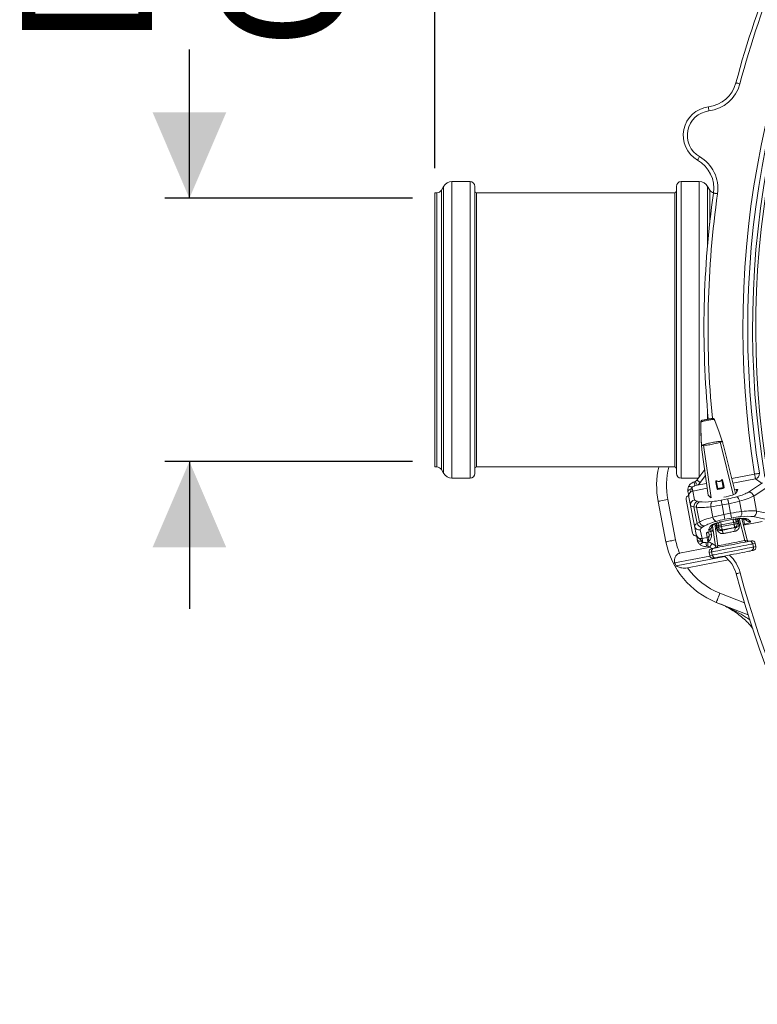
# Model space of a CAD drawing. Units: millimetres. Extents: x 1351 to 3539, y 404 to 2968.
# Drawn here: x 1351 to 1802, y 603 to 1204 of the extents above; entities that cross this region are included whole.
import ezdxf

# ---------------------------------------------------------------- set-up
doc = ezdxf.new("R2010")
doc.units = ezdxf.units.MM
doc.header["$LTSCALE"] = 15
doc.layers.add('MAßLINIE_MAßZEICHNUNGEN', color=7, linetype='Continuous')
doc.styles.add('SLDTEXTSTYLE0', font='TXT', dxfattribs={"width": 0.7})
doc.dimstyles.new('SLDDIMSTYLE0', dxfattribs={"dimtxt": 79.375, "dimasz": 52.5, "dimexe": 0, "dimexo": 0.0625, "dimgap": 19.84375, "dimtad": 0, "dimdec": 0, "dimrnd": 1e-09, "dimzin": 12, "dimdsep": 46, "dimtxsty": 'SLDTEXTSTYLE0', "dimsah": 1, "dimcen": 0.09, "dimadec": 0, "dimazin": 3, "dimtfac": 1, "dimtdec": 0, "dimtofl": 0, "dimtmove": 0, "dimatfit": 3, "dimfxl": 0, "dimfrac": 2, "dimtolj": 1, "dimtzin": 12, "dimarcsym": 0})
doc.dimstyles.new('SLDDIMSTYLE1', dxfattribs={"dimtxt": 79.375, "dimasz": 52.5, "dimexe": 0, "dimexo": 0.0625, "dimgap": 19.84375, "dimtad": 0, "dimdec": 0, "dimrnd": 1e-09, "dimzin": 12, "dimdsep": 46, "dimtxsty": 'SLDTEXTSTYLE0', "dimsah": 1, "dimcen": 0.09, "dimadec": 0, "dimazin": 3, "dimtfac": 1, "dimtdec": 0, "dimtmove": 0, "dimatfit": 0, "dimfxl": 0, "dimfrac": 2, "dimtolj": 1, "dimtzin": 12, "dimarcsym": 0})

# ---------------------------------------------------------------- blocks, each defined once
blk = doc.blocks.new('_D_1')
at = {"layer": 'MAßLINIE_MAßZEICHNUNGEN', "color": 7}
for p, q in [((1604.52, 1113.2), (1604.52, 1819.74)), ((3077.96, 1109.45), (3077.96, 1819.74)), ((1604.52, 1804.74), (2256.25, 1804.74)), ((3077.96, 1804.74), (2469.39, 1804.74))]:
    blk.add_line(p, q, dxfattribs=at)
for points in [[(1604.52, 1804.74), (1657.02, 1782.24), (1657.02, 1827.24)], [(3077.96, 1804.74), (3025.46, 1827.24), (3025.46, 1782.24)]]:
    blk.add_solid(points, dxfattribs=at)
at = {"layer": 'MAßLINIE_MAßZEICHNUNGEN', "color": 7, "insert": (2256.25, 1847.23), "char_height": 79.375, "attachment_point": 1, "style": 'SLDTEXTSTYLE0'}
blk.add_mtext('1473', dxfattribs=at)
blk = doc.blocks.new('_D_3')
at = {"layer": 'MAßLINIE_MAßZEICHNUNGEN', "color": 7}
for p, q in [((1454.52, 1094.8), (1454.52, 1185.79)), ((1590.79, 1094.8), (1439.52, 1094.8)), ((1590.79, 934.1), (1439.52, 934.1)), ((1454.52, 934.1), (1454.52, 844.1))]:
    blk.add_line(p, q, dxfattribs=at)
for points in [[(1454.52, 1094.8), (1477.02, 1147.3), (1432.02, 1147.3)], [(1454.52, 934.1), (1432.02, 881.6), (1477.02, 881.6)]]:
    blk.add_solid(points, dxfattribs=at)
at = {"layer": 'MAßLINIE_MAßZEICHNUNGEN', "color": 7, "char_height": 79.375, "attachment_point": 1, "rotation": 90, "style": 'SLDTEXTSTYLE0'}
for s, insert in [('DN 150', (1352.2, 1186.6)), ('160', (1471.86, 1335.42)), ('OD', (1471.86, 1185.79))]:
    blk.add_mtext(s, dxfattribs=dict(at, insert=insert))

msp = doc.modelspace()

# ---------------------------------------------------------------- linework, layer by layer
at = {"color": 7, "linetype": 'Continuous', "lineweight": 18}
for p, q in [((1609.86, 1102.05), (1608.56, 1099.8)), ((1609.86, 1102.05), (1609.86, 926.84)), ((1626.02, 1105), (1614.97, 1105)), ((1614.97, 1105), (1614.97, 923.9)), ((1626.02, 1105), (1626.02, 923.9)), ((1628.92, 1102.1), (1628.92, 926.8)), ((1752.12, 1102.1), (1752.12, 926.8)), ((1766.08, 1105), (1755.02, 1105)), ((1755.02, 1105), (1755.02, 923.9)), ((1766.08, 1105), (1766.08, 924.6)), ((1772.49, 1099.8), (1771.19, 1102.05)), ((1771.19, 1102.05), (1771.19, 1066.51)), ((1605.79, 1098.2), (1604.52, 1098.2)), ((1604.52, 1098.2), (1604.52, 930.7)), ((1605.79, 1098.2), (1605.79, 930.7)), ((1608.56, 1099.8), (1608.56, 929.1)), ((1751.12, 1098.2), (1629.92, 1098.2)), ((1629.92, 1098.2), (1629.92, 930.7)), ((1751.12, 1098.2), (1751.12, 930.7)), ((1772.49, 1099.8), (1772.49, 1079.66)), ((1771.19, 964.77), (1771.19, 959.81)), ((1766.97, 957.4), (1766.96, 957.44)), ((1767.11, 958.19), (1767.04, 958.17)), ((1775.17, 959.75), (1775.1, 959.74)), ((1778.89, 945.97), (1786.89, 913.82)), ((1780.16, 946.45), (1780.16, 946.48)), ((1780.23, 946.24), (1780.16, 946.45)), ((1780.28, 946.1), (1780.23, 946.27)), ((1780.23, 946.24), (1780.23, 946.27)), ((1780.28, 946.06), (1780.23, 946.24)), ((1780.28, 946.06), (1780.28, 946.1)), ((1767.4, 943.96), (1767.39, 944)), ((1767.4, 943.96), (1767.41, 943.75)), ((1767.4, 943.78), (1767.42, 943.6)), ((1767.41, 943.75), (1767.4, 943.78)), ((1767.41, 943.75), (1767.43, 943.57)), ((1767.43, 943.57), (1767.42, 943.6)), ((1767.71, 941.25), (1771.6, 913.46)), ((1767.72, 941.25), (1767.71, 941.25)), ((1767.72, 941.25), (1771.61, 913.44)), ((1768.76, 944), (1773.3, 911.79)), ((1780.88, 943.81), (1780.89, 943.81)), ((1788.22, 914.46), (1780.88, 943.81)), ((1788.22, 914.46), (1780.89, 943.81)), ((1604.52, 930.7), (1605.79, 930.7)), ((1608.56, 929.1), (1609.86, 926.84)), ((1629.92, 930.7), (1751.12, 930.7)), ((1764.68, 922.67), (1769.4, 929.17)), ((1785.93, 923.66), (1799.91, 926.38)), ((1614.97, 923.9), (1626.02, 923.9)), ((1755.02, 923.9), (1765.57, 923.9)), ((1762.93, 921.51), (1763.63, 921.77)), ((1764.77, 919.54), (1770.59, 920.68)), ((1769.9, 925.6), (1766.71, 921.2)), ((1777.13, 917.48), (1776.44, 921.03)), ((1776.47, 922.19), (1777.36, 917.61)), ((1780.8, 918.28), (1779.91, 922.86)), ((1780.37, 921.8), (1781.06, 918.24)), ((1800.48, 923.48), (1786.64, 920.79)), ((1796.08, 915.35), (1804.66, 921.04)), ((1803.88, 921.11), (1800.48, 923.48)), ((1771, 917.75), (1762.14, 916.02)), ((1762.14, 916.02), (1763.17, 910.71)), ((1764.77, 919.54), (1763.47, 919.17)), ((1777.36, 917.61), (1780.8, 918.28)), ((1780.86, 917.95), (1777.43, 917.28)), ((1788.63, 916.95), (1787.65, 916.76)), ((1789, 915.46), (1788.63, 916.95)), ((1788.8, 915), (1789.66, 916.94)), ((1807.55, 918.41), (1799.35, 912.97)), ((1745.75, 885), (1740.96, 909.67)), ((1746.85, 910.82), (1751.64, 886.14)), ((1762.05, 890.24), (1758.03, 910.92)), ((1760.79, 907.23), (1759.79, 912.37)), ((1764.97, 909.77), (1766.51, 909.5)), ((1771.61, 913.44), (1773.14, 911.95)), ((1779.46, 910.4), (1783.51, 911.19)), ((1784.08, 908.29), (1780.03, 907.5)), ((1785.21, 902.43), (1784.08, 908.29)), ((1790.78, 909.83), (1792, 903.51)), ((1799.35, 912.97), (1801.13, 903.81)), ((1760.79, 907.23), (1763.23, 894.69)), ((1764.4, 906.09), (1762.87, 906.35)), ((1762.87, 906.35), (1764.82, 896.29)), ((1764.4, 906.09), (1766.15, 897.1)), ((1774.47, 900.1), (1773.24, 906.42)), ((1780.03, 907.5), (1781.17, 901.65)), ((1781.17, 901.65), (1785.21, 902.43)), ((1801.13, 903.81), (1810.77, 901.84)), ((1764.82, 896.29), (1766.15, 897.1)), ((1778.58, 897.36), (1779.18, 897.28)), ((1779.18, 897.28), (1786.73, 898.75)), ((1787.11, 896.79), (1779.56, 895.32)), ((1785.78, 899.53), (1781.73, 898.75)), ((1786.73, 898.75), (1787.25, 899.05)), ((1787.37, 895.75), (1787.11, 896.79)), ((1789.89, 897.75), (1789.05, 897.27)), ((1789.05, 897.27), (1789.31, 896.23)), ((1789.31, 896.23), (1790.3, 896.11)), ((1790.1, 897.79), (1790.5, 896.14)), ((1790.52, 899.24), (1793.86, 885.79)), ((1795.31, 886.07), (1792.01, 899.29)), ((1795.32, 886.07), (1792.02, 899.29)), ((1792.19, 898.58), (1793.17, 898.77)), ((1793.04, 895.2), (1804.61, 897.45)), ((1793.04, 895.17), (1804.61, 897.42)), ((1793.17, 898.77), (1793.05, 899.25)), ((1793.65, 899.11), (1794.94, 898.02)), ((1795.72, 898.87), (1797.44, 897.4)), ((1809.08, 898.32), (1798.98, 900.38)), ((1764.22, 889.55), (1763.23, 894.69)), ((1766.73, 892.36), (1767.77, 887.04)), ((1769.38, 894.72), (1768.06, 893.91)), ((1770.89, 887.65), (1770.43, 890.26)), ((1771.71, 892.4), (1772.76, 894.41)), ((1771.8, 890.96), (1772.09, 889.36)), ((1773.26, 891.33), (1773.6, 889.43)), ((1773.28, 891.36), (1774.66, 891.62)), ((1773.28, 891.36), (1773.29, 891.33)), ((1773.29, 891.33), (1774.66, 891.6)), ((1773.81, 893.91), (1774.58, 895.4)), ((1774.23, 894.72), (1775.97, 882.31)), ((1774.23, 894.71), (1775.96, 882.31)), ((1775.53, 895.97), (1777.42, 882.59)), ((1776.65, 893.45), (1776.41, 895.13)), ((1777.58, 895.04), (1776.62, 895.17)), ((1776.86, 893.49), (1777.73, 893.98)), ((1777.73, 893.98), (1777.58, 895.04)), ((1780.09, 892.3), (1779.45, 891.94)), ((1779.56, 895.32), (1779.71, 894.26)), ((1779.71, 894.26), (1787.37, 895.75)), ((1787.75, 893.78), (1780.09, 892.3)), ((1788.48, 893.69), (1787.75, 893.78)), ((1793.74, 895.87), (1792.91, 895.71)), ((1767.77, 887.04), (1770.89, 887.65)), ((1770.19, 884.62), (1771.37, 884.76)), ((1771.37, 884.76), (1771.37, 884.76)), ((1771.38, 884.76), (1771.42, 884.77)), ((1771.38, 884.76), (1771.38, 884.76)), ((1793.86, 885.79), (1795.31, 886.07)), ((1795.31, 886.07), (1795.32, 886.07)), ((1796.44, 885.32), (1797.95, 885.61)), ((1800.29, 884.03), (1798.77, 883.74)), ((1800.67, 882.07), (1800.29, 884.03)), ((1800.29, 884.03), (1800.3, 884.03)), ((1800.68, 882.07), (1800.3, 884.03)), ((1772.87, 881.68), (1754.05, 878.02)), ((1771.21, 882.28), (1770.56, 882.25)), ((1771.24, 882.28), (1771.21, 882.28)), ((1772.11, 878.55), (1772.12, 878.56)), ((1772.11, 878.55), (1772.49, 876.59)), ((1773.63, 878.85), (1772.12, 878.56)), ((1772.12, 878.56), (1772.5, 876.59)), ((1774.01, 880.96), (1772.62, 881.83)), ((1774.02, 876.89), (1773.63, 878.85)), ((1773.7, 880.9), (1775.2, 881.19)), ((1773.95, 883.95), (1775.91, 882.73)), ((1775.96, 882.31), (1775.97, 882.31)), ((1775.97, 882.31), (1777.42, 882.59)), ((1799.09, 879.72), (1797.59, 879.43)), ((1799.15, 881.77), (1798.77, 883.74)), ((1799.15, 881.77), (1800.67, 882.07)), ((1800.67, 882.07), (1800.68, 882.07)), ((1772.57, 876.33), (1751.03, 872.14)), ((1781.65, 876.05), (1752.03, 870.3)), ((1783.95, 873.94), (1758.95, 869.08)), ((1772.49, 876.59), (1772.5, 876.59)), ((1772.5, 876.59), (1774.02, 876.89)), ((1776.34, 875.3), (1774.84, 875.01)), ((1795.94, 840.36), (1776.51, 848.02)), ((1778.71, 853.6), (1793.67, 847.7))]:
    msp.add_line(p, q, dxfattribs=at)
at = {"color": 7, "linetype": 'Continuous', "lineweight": 18, "flags": 128}
for points in [[(1790.93, 1164.7), (1790.46, 1164.82), (1790, 1164.95), (1789.59, 1165.06), (1789.22, 1165.15), (1788.92, 1165.23), (1788.7, 1165.29), (1788.56, 1165.33), (1788.51, 1165.34)], [(1771.96, 1148.15), (1771.9, 1148.63), (1771.84, 1149.1), (1771.79, 1149.53), (1771.74, 1149.9), (1771.7, 1150.21), (1771.67, 1150.44), (1771.66, 1150.58), (1771.65, 1150.63)], [(1766.29, 1120.28), (1766.05, 1119.86), (1765.81, 1119.46), (1765.59, 1119.08), (1765.4, 1118.75), (1765.25, 1118.49), (1765.13, 1118.29), (1765.06, 1118.16), (1765.04, 1118.12)], [(1777.29, 1097.64), (1776.8, 1097.71), (1776.34, 1097.77), (1775.91, 1097.83), (1775.54, 1097.89), (1775.23, 1097.93), (1775, 1097.96), (1774.86, 1097.98), (1774.81, 1097.99)], [(1766.97, 957.4), (1767.03, 955.47), (1767.15, 951.61), (1767.4, 943.96)], [(1780.16, 946.45), (1779.5, 948.26), (1778.16, 951.89), (1775.53, 959.07)], [(1802.83, 926.85), (1802.7, 926.83), (1802.48, 926.79), (1802.18, 926.74), (1801.82, 926.68), (1801.4, 926.61), (1800.93, 926.54), (1800.43, 926.46), (1799.91, 926.38)], [(1800.48, 923.48), (1800.45, 923.61), (1800.41, 923.83), (1800.35, 924.12), (1800.28, 924.48), (1800.2, 924.9), (1800.11, 925.37), (1800.01, 925.86), (1799.91, 926.38)], [(1764.77, 919.54), (1764.55, 919.98), (1764.34, 920.4), (1764.14, 920.78), (1763.96, 921.12), (1763.82, 921.39), (1763.72, 921.6), (1763.65, 921.72), (1763.63, 921.77)], [(1766.71, 921.2), (1766.31, 921.49), (1765.93, 921.77), (1765.58, 922.02), (1765.27, 922.24), (1765.02, 922.42), (1764.84, 922.56), (1764.72, 922.64), (1764.68, 922.67)], [(1780.53, 921.81), (1780.63, 921.32), (1781.01, 919.36), (1781.23, 918.26)], [(1761.18, 917.31), (1760.74, 917.18), (1760.33, 917.02), (1759.96, 916.83), (1759.64, 916.62), (1759.4, 916.39), (1759.23, 916.15), (1759.14, 915.91), (1759.14, 915.68)], [(1762.14, 916.02), (1762.11, 916.13), (1762.08, 916.29), (1762.04, 916.52), (1761.99, 916.79), (1761.92, 917.11), (1761.85, 917.47), (1761.78, 917.86), (1761.7, 918.27)], [(1777.13, 917.48), (1777.13, 917.5), (1777.14, 917.51), (1777.16, 917.53), (1777.19, 917.55), (1777.23, 917.57), (1777.27, 917.58), (1777.31, 917.6), (1777.36, 917.61)], [(1777.36, 917.61), (1777.37, 917.55), (1777.38, 917.49), (1777.39, 917.44), (1777.4, 917.38), (1777.41, 917.34), (1777.42, 917.31), (1777.42, 917.29), (1777.43, 917.28)], [(1780.85, 917.68), (1780.44, 917.6), (1780.03, 917.52), (1779.61, 917.44), (1779.19, 917.36), (1778.78, 917.27), (1778.36, 917.19), (1777.95, 917.11), (1777.54, 917.03)], [(1780.8, 918.28), (1780.85, 918.29), (1780.89, 918.29), (1780.94, 918.29), (1780.98, 918.29), (1781.01, 918.28), (1781.03, 918.27), (1781.05, 918.26), (1781.06, 918.24)], [(1780.8, 918.28), (1780.81, 918.22), (1780.82, 918.16), (1780.83, 918.1), (1780.84, 918.05), (1780.85, 918.01), (1780.86, 917.98), (1780.86, 917.96), (1780.86, 917.95)], [(1740.96, 909.67), (1741.07, 909.69), (1741.41, 909.76), (1741.95, 909.87), (1742.68, 910.01), (1743.58, 910.18), (1744.59, 910.38), (1745.7, 910.59), (1746.85, 910.82)], [(1779.46, 910.4), (1779.49, 910.27), (1779.53, 910.05), (1779.59, 909.76), (1779.66, 909.39), (1779.74, 908.97), (1779.83, 908.51), (1779.93, 908.01), (1780.03, 907.5)], [(1783.51, 911.19), (1783.54, 911.06), (1783.58, 910.84), (1783.64, 910.54), (1783.71, 910.18), (1783.79, 909.76), (1783.88, 909.3), (1783.98, 908.8), (1784.08, 908.29)], [(1785.21, 902.43), (1785.31, 901.92), (1785.41, 901.43), (1785.5, 900.96), (1785.58, 900.54), (1785.65, 900.18), (1785.71, 899.88), (1785.75, 899.67), (1785.78, 899.53)], [(1779.56, 895.32), (1779.48, 895.7), (1779.41, 896.06), (1779.35, 896.4), (1779.29, 896.69), (1779.24, 896.94), (1779.21, 897.12), (1779.19, 897.24), (1779.18, 897.28)], [(1781.17, 901.65), (1781.27, 901.13), (1781.36, 900.64), (1781.45, 900.17), (1781.53, 899.75), (1781.6, 899.39), (1781.66, 899.1), (1781.7, 898.88), (1781.73, 898.75)], [(1786.73, 898.75), (1786.74, 898.71), (1786.76, 898.59), (1786.8, 898.41), (1786.84, 898.16), (1786.9, 897.87), (1786.97, 897.53), (1787.04, 897.17), (1787.11, 896.79)], [(1789.05, 897.27), (1788.99, 897.26), (1788.87, 897.22), (1788.69, 897.18), (1788.45, 897.12), (1788.16, 897.05), (1787.83, 896.97), (1787.48, 896.88), (1787.11, 896.79)], [(1787.37, 895.75), (1787.74, 895.84), (1788.09, 895.93), (1788.42, 896.01), (1788.7, 896.08), (1788.95, 896.14), (1789.13, 896.19), (1789.25, 896.22), (1789.31, 896.23)], [(1790.3, 896.11), (1790.12, 896.83), (1789.89, 897.75)], [(1793.17, 898.77), (1793.27, 898.26), (1793.37, 897.76), (1793.46, 897.3), (1793.54, 896.88), (1793.61, 896.51), (1793.67, 896.22), (1793.71, 896), (1793.74, 895.87)], [(1776.62, 895.17), (1776.75, 894.23), (1776.86, 893.49)], [(1779.56, 895.32), (1779.18, 895.27), (1778.82, 895.21), (1778.49, 895.17), (1778.19, 895.13), (1777.95, 895.09), (1777.76, 895.06), (1777.64, 895.05), (1777.58, 895.04)], [(1777.73, 893.98), (1777.78, 893.99), (1777.91, 894), (1778.1, 894.03), (1778.34, 894.07), (1778.64, 894.11), (1778.97, 894.15), (1779.33, 894.21), (1779.71, 894.26)], [(1779.45, 891.94), (1779.63, 891.93), (1779.83, 891.84), (1780.02, 891.67), (1780.21, 891.44), (1780.38, 891.15), (1780.53, 890.81), (1780.65, 890.44), (1780.74, 890.05)], [(1780.09, 892.3), (1780.08, 892.34), (1780.06, 892.45), (1780.02, 892.64), (1779.98, 892.88), (1779.92, 893.18), (1779.85, 893.51), (1779.78, 893.88), (1779.71, 894.26)], [(1787.37, 895.75), (1787.44, 895.37), (1787.51, 895), (1787.58, 894.67), (1787.64, 894.37), (1787.68, 894.13), (1787.72, 893.94), (1787.74, 893.83), (1787.75, 893.78)], [(1787.99, 891.45), (1787.92, 891.85), (1787.9, 892.24), (1787.91, 892.61), (1787.96, 892.95), (1788.04, 893.23), (1788.16, 893.46), (1788.31, 893.61), (1788.48, 893.69)], [(1745.75, 885), (1745.87, 885.02), (1746.2, 885.08), (1746.75, 885.19), (1747.48, 885.33), (1748.37, 885.51), (1749.39, 885.7), (1750.49, 885.92), (1751.64, 886.14)], [(1767.37, 885.5), (1766.91, 885.45), (1766.46, 885.44), (1766.05, 885.48), (1765.68, 885.56), (1765.37, 885.68), (1765.12, 885.84), (1764.95, 886.02), (1764.87, 886.24)], [(1768.21, 884.79), (1768.13, 885.21), (1768.05, 885.6), (1767.98, 885.95), (1767.92, 886.27), (1767.86, 886.55), (1767.82, 886.77), (1767.79, 886.94), (1767.77, 887.04)], [(1771.37, 884.76), (1771.28, 885.34), (1771.18, 885.9), (1771.1, 886.41), (1771.02, 886.86), (1770.96, 887.23), (1770.92, 887.49), (1770.89, 887.65)], [(1771.42, 884.77), (1771.38, 884.29), (1771.35, 883.82), (1771.32, 883.39), (1771.29, 883.01), (1771.27, 882.7), (1771.25, 882.47), (1771.24, 882.33), (1771.24, 882.28)], [(1771.37, 884.76), (1771.38, 884.76), (1771.38, 884.76), (1771.38, 884.76), (1771.38, 884.76), (1771.38, 884.76), (1771.38, 884.76), (1771.38, 884.76), (1771.38, 884.76)], [(1773.6, 889.43), (1773.31, 889.38), (1773.03, 889.34), (1772.78, 889.29), (1772.55, 889.25), (1772.37, 889.22), (1772.23, 889.19), (1772.15, 889.18), (1772.12, 889.17)], [(1775.2, 881.19), (1775.62, 881.27), (1776.37, 881.42), (1777.43, 881.63), (1778.76, 881.88), (1780.31, 882.19), (1782.05, 882.52), (1783.9, 882.88), (1785.82, 883.26), (1787.74, 883.63), (1789.6, 883.99), (1791.33, 884.33), (1792.89, 884.63), (1794.21, 884.89), (1795.27, 885.09), (1796.02, 885.24), (1796.44, 885.32)], [(1777.42, 882.59), (1777.81, 882.67), (1778.54, 882.81), (1779.56, 883.01), (1780.84, 883.25), (1782.32, 883.54), (1783.95, 883.86), (1785.64, 884.19), (1787.33, 884.52), (1788.96, 884.83), (1790.44, 885.12), (1791.72, 885.37), (1792.75, 885.57), (1793.47, 885.71), (1793.86, 885.79)], [(1773.95, 883.95), (1773.69, 883.54), (1773.44, 883.14), (1773.21, 882.77), (1773.01, 882.45), (1772.84, 882.19), (1772.72, 881.99), (1772.65, 881.87), (1772.62, 881.83)], [(1798.77, 883.74), (1798.31, 883.65), (1797.51, 883.49), (1796.38, 883.27), (1794.96, 883), (1793.29, 882.67), (1791.41, 882.31), (1789.39, 881.91), (1787.28, 881.5), (1785.13, 881.09), (1783.02, 880.67), (1780.99, 880.28), (1779.12, 879.92), (1777.45, 879.59), (1776.03, 879.32), (1774.9, 879.1), (1774.09, 878.94), (1773.63, 878.85)], [(1774.02, 876.89), (1774.48, 876.98), (1775.28, 877.13), (1776.41, 877.35), (1777.83, 877.63), (1779.5, 877.95), (1781.38, 878.32), (1783.4, 878.71), (1785.51, 879.12), (1787.66, 879.54), (1789.77, 879.95), (1791.79, 880.34), (1793.67, 880.71), (1795.34, 881.03), (1796.76, 881.31), (1797.89, 881.53), (1798.69, 881.68), (1799.15, 881.77)], [(1797.59, 879.43), (1797.17, 879.35), (1796.41, 879.2), (1795.36, 879), (1794.03, 878.74), (1792.47, 878.44), (1790.74, 878.1), (1788.88, 877.74), (1786.97, 877.37), (1785.05, 876.99), (1783.19, 876.63), (1781.46, 876.3), (1779.9, 875.99), (1778.57, 875.74), (1777.52, 875.53), (1776.77, 875.38), (1776.34, 875.3)], [(1791.05, 866.1), (1790.58, 865.98), (1790.13, 865.86), (1789.71, 865.75), (1789.35, 865.65), (1789.05, 865.57), (1788.82, 865.51), (1788.69, 865.47), (1788.64, 865.46)], [(1776.51, 848.02), (1776.55, 848.12), (1776.68, 848.44), (1776.88, 848.96), (1777.15, 849.65), (1777.49, 850.5), (1777.87, 851.46), (1778.28, 852.51), (1778.71, 853.6)]]:
    msp.add_lwpolyline(points, dxfattribs=at)
at = {"color": 7, "linetype": 'Continuous', "lineweight": 18}
for centre, radius, start, end in [((2351.96, 1015.64), 559.22, 147.81535, 189.18465), ((2351.96, 1015.64), 556.27, 147.81535, 189.18465), ((2351.96, 1015.64), 553.29, 147.51856, 189.48144), ((2351.96, 1015.64), 551.32, 147.51856, 189.48144), ((2351.96, 1015.64), 583, 149.92725, 165.12068), ((2351.96, 1015.64), 580.5, 149.92725, 165.12068), ((1769.18, 1170.48), 20, 277.0847, 345.12068), ((1769.18, 1170.48), 22.5, 277.0847, 345.12068), ((1773.81, 1133.26), 17.5, 97.0847, 239.9153), ((1773.81, 1133.26), 15, 97.0847, 239.9153), ((1755.01, 1100.82), 22.5, 351.87932, 59.9153), ((1755.01, 1100.82), 20, 351.87932, 59.9153), ((1614.97, 1099.1), 5.9, 90, 149.97461), ((1626.02, 1102.1), 2.9, 0, 90), ((1755.02, 1102.1), 2.9, 90, 180), ((1766.08, 1099.1), 5.9, 30.02539, 90), ((1605.79, 1101.4), 3.2, 270, 329.97461), ((1629.92, 1099.2), 1, 180, 270), ((1751.12, 1099.2), 1, 270, 0), ((2351.96, 1015.64), 583, 171.87932, 185.47865), ((2351.96, 1015.64), 580.5, 171.87932, 185.45761), ((1775.26, 1101.4), 3.2, 210.02539, 262.4811), ((1768.03, 958.25), 0.994, 101.20736, 184.1486), ((1768.1, 958.26), 0.995, 101.20976, 184.1462), ((1774.16, 959.44), 0.994, 17.84731, 100.79547), ((1774.22, 959.45), 0.994, 17.85188, 100.79354), ((1771.6, 944.32), 2.86, 181.50811, 186.2399), ((1776.12, 945.19), 2.87, 15.76614, 20.48258), ((1605.79, 927.5), 3.2, 30.02539, 90), ((1614.97, 929.8), 5.9, 210.02539, 270), ((1626.02, 926.8), 2.9, 270, 0), ((1629.92, 929.7), 1, 90, 180), ((1790.04, 919.21), 50, 166.72295, 191), ((1790.04, 919.21), 44, 164.87195, 191), ((1751.12, 929.7), 1, 0, 90), ((1755.02, 926.8), 2.9, 180, 270), ((1799.79, 926.46), 3.06, 282.92138, 7.2628), ((1335.6, 821.01), 438.98, 12.92143, 13.23488), ((1762.25, 924.43), 3, 297.26534, 324.03406), ((1762.25, 924.43), 5.5, 297.26534, 324.03406), ((1776.19, 921.63), 0.653, 278.15833, 292.84387), ((1775.61, 922.77), 1.04, 326.09907, 331.48222), ((1780.51, 923.75), 1.08, 230.62337, 235.81145), ((1780.38, 922.45), 0.651, 269.14129, 283.85952), ((1759.86, 915.56), 3.27, 55.87808, 95.41842), ((1776.87, 918.09), 0.668, 278.16224, 292.71195), ((1777.38, 917.53), 0.25, 191, 281), ((1777.22, 917.04), 0.318, 359.28092, 49.68351), ((1781.14, 917.8), 0.318, 152.3186, 202.7315), ((1780.81, 918.19), 0.25, 281, 11), ((1781.07, 918.91), 0.666, 269.2736, 283.85441), ((1796.32, 912.24), 3.11, 13.55655, 94.57744), ((1763.71, 907.78), 2.98, 100.56553, 190.55745), ((1765.95, 906.81), 3.11, 108.24922, 188.50479), ((1767.48, 906.55), 3.11, 108.24946, 188.50455), ((1776.55, 907.28), 3.42, 137.62462, 194.48184), ((1787.38, 909.38), 3.42, 7.51917, 64.37684), ((1788.69, 902.66), 3.42, 317.62225, 14.48421), ((1798.05, 903.35), 3.11, 287.42166, 8.44354), ((1767.85, 897.02), 3.12, 193.49696, 273.74939), ((1769.17, 897.83), 3.11, 193.49592, 273.75043), ((1777.86, 900.55), 3.42, 187.51808, 244.37624), ((1779.56, 895.32), 2, 101.09166, 188.00703), ((1787.11, 896.78), 2, 13.99423, 100.90768), ((1787.37, 895.75), 2, 281.09979, 13.9414), ((1789.63, 899.68), 1.95, 277.64518, 283.78291), ((1790.04, 898.03), 1.94, 277.64584, 283.78161), ((1795.08, 901.71), 2.92, 241.17211, 282.56271), ((1796.81, 900.23), 2.9, 229.80797, 282.65814), ((1766.14, 895.28), 2.98, 191.44304, 281.43423), ((1770.14, 891.75), 1.52, 280.94068, 314.4985), ((1771.24, 895.27), 2.9, 279.37184, 332.1617), ((1772.28, 897.28), 2.92, 279.43834, 320.74933), ((1776.14, 897.06), 1.95, 278.21238, 284.35458), ((1776.38, 895.37), 1.94, 278.21517, 284.35304), ((1779.71, 894.26), 2, 188.06042, 280.89918), ((1794.84, 894.54), 50, 191, 248.5), ((1794.84, 894.54), 44, 191, 202.04689), ((1765.49, 886.62), 3.27, 286.58473, 326.1193), ((1346.74, 816.93), 428.83, 8.76201, 9.08288), ((1770.62, 889.11), 1.49, 280.54265, 9.56387), ((1771.45, 884.36), 0.408, 99.43023, 100.62075), ((1771.03, 879.29), 5.5, 57.96594, 85.94999), ((1736.2, 882.95), 36.45, 9.83875, 10.13587), ((1794.83, 886.02), 0.995, 193.73608, 280.77131), ((1796.81, 883.37), 1.99, 10.75574, 100.75243), ((1771.03, 879.29), 3, 57.96594, 85.94999), ((1775.59, 879.24), 1.99, 101.24708, 191.24432), ((1776.43, 882.45), 0.995, 281.22977, 8.26248), ((1797.2, 881.39), 1.99, 281.2472, 11.24655), ((1794.84, 894.54), 49.2, 207.08094, 209.52079), ((1775.97, 877.26), 1.99, 190.75505, 280.75176), ((1769.31, 860.31), 20, 14.92725, 52.98039), ((1769.31, 860.31), 22.5, 14.92725, 47.48103), ((1794.84, 894.54), 44, 215.35396, 248.5), ((2351.96, 1015.64), 580.5, 194.92725, 225.12068), ((2351.96, 1015.64), 583, 194.92725, 225.12068)]:
    msp.add_arc(centre, radius, start, end, dxfattribs=at)
for centre, major_axis, ratio, start_param, end_param in [((1779.72, 943.58), (-2.19, 8.74), 0.131279, 4.705328, 4.967127), ((1768.88, 941.48), (-1.24, 8.93), 0.131279, 1.316058, 1.577858), ((1775.27, 937.55), (-3.07, 15.77), 0.360177, 2.834334, 3.448851), ((1762.73, 912.94), (-0.6, 3.08), 0.955981, 0, 1.570796), ((1780.93, 913.64), (7.89, 1.53), 0.176335, 4.694014, 6.161453), ((1788.68, 916.78), (0.983, 0.189), 0.176065, 6.162071, 7.863587), ((1780.95, 913.56), (16.2, 3.15), 0.176327, 5.188271, 5.88176), ((1760, 911.3), (0.39, -1.99), 0.984808, 3.141593, 4.712389), ((1779.86, 913.95), (16.69, 3.24), 0.176327, 3.141593, 3.577925), ((1780.95, 913.56), (16.2, 3.15), 0.176327, 3.577925, 4.236507), ((1779.06, 912.48), (11.78, 2.29), 0.176327, 4.236507, 4.712389), ((1783.11, 913.27), (11.78, 2.29), 0.176327, 4.712389, 5.188271), ((1783.67, 910.37), (14.72, 2.86), 0.141062, 4.712389, 5.188271), ((1781.51, 910.66), (19.14, 3.72), 0.1492, 5.188271, 5.88176), ((1780.42, 911.05), (19.63, 3.82), 0.149878, 3.141593, 3.577925), ((1781.51, 910.66), (19.14, 3.72), 0.1492, 3.577925, 4.236507), ((1779.62, 909.58), (14.72, 2.86), 0.141062, 4.236507, 4.712389), ((1785.62, 900.36), (14.72, 2.86), 0.141062, 1.094914, 1.570796), ((1783.73, 899.27), (19.14, 3.72), 0.1492, 0.401426, 1.094914), ((1782.86, 898.5), (19.63, 3.82), 0.149878, 2.70526, 3.141593), ((1783.73, 899.27), (19.14, 3.72), 0.1492, 2.046679, 2.70526), ((1784.29, 896.37), (16.2, 3.15), 0.176327, 2.046679, 2.70526), ((1784.3, 896.35), (11.59, 2.25), 0.176335, 2.177982, 3.001537), ((1781.57, 899.57), (14.72, 2.86), 0.141062, 1.570796, 2.046679), ((1782.13, 896.67), (11.78, 2.29), 0.176327, 1.570796, 2.046679), ((1786.18, 897.46), (11.78, 2.29), 0.176327, 1.094914, 1.570796), ((1784.3, 896.35), (11.59, 2.25), 0.176335, 0.140056, 1.205617), ((1784.29, 896.37), (16.2, 3.15), 0.176327, 0.401426, 1.094914), ((1793, 899.46), (1.03, -0.13), 0.652228, 4.962723, 5.695282), ((1793.57, 896.56), (3.93, 0.76), 0.176065, 4.721994, 6.42351), ((1764.02, 890.62), (0.39, -1.99), 0.984808, 4.712389, 6.283185), ((1783.42, 895.6), (16.69, 3.24), 0.176327, 2.70526, 3.141593), ((1773.37, 890.84), (2.95, 0.57), 0.175785, 1.567944, 3.138436), ((1775.62, 893.07), (3.93, 0.77), 0.176065, 3.001268, 4.409614), ((1783.99, 892.66), (9.92, 1.93), 0.017455, 1.098117, 2.043476), ((1767.17, 890.12), (-0.6, 3.08), 0.955981, 1.570796, 3.141593), ((1796.3, 886.31), (1.01, 0.2), 0.974836, 3.193953, 4.712389), ((1798.33, 883.65), (1.96, 0.38), 0.999963, 0, 1.570796), ((1774.08, 878.94), (1.96, 0.38), 0.999963, 1.570796, 3.141593), ((1774.96, 882.16), (1.01, 0.2), 0.974836, 4.712389, 6.230825), ((1798.71, 881.69), (1.96, 0.38), 0.999963, 4.712389, 6.283185), ((1774.46, 876.97), (1.96, 0.38), 0.999963, 3.141593, 4.712389)]:
    msp.add_ellipse(centre, major_axis=major_axis, ratio=ratio, start_param=start_param, end_param=end_param, dxfattribs=at)
for points, knots in [([(1767.56, 959.11), (1767.53, 959.1), (1767.41, 959.05), (1767.26, 958.9), (1767.12, 958.7), (1767.04, 958.49), (1766.98, 958.25), (1766.96, 957.95), (1766.95, 957.61), (1766.96, 957.39), (1766.96, 957.35)], [0, 0, 0, 0, 0.04521, 0.171368, 0.284211, 0.390573, 0.506844, 0.702247, 0.940596, 1, 1, 1, 1]), ([(1767.04, 958.17), (1767.03, 958.16), (1767, 958.13), (1766.97, 957.95), (1766.96, 957.7), (1766.97, 957.5), (1766.97, 957.4)], [0, 0, 0, 0, 0.259344, 0.518612, 0.780143, 1, 1, 1, 1]), ([(1766.96, 957.44), (1766.99, 956.27), (1767.1, 952.93), (1767.24, 948.45), (1767.35, 945.15), (1767.39, 944)], [0, 0, 0, 0, 0.261931, 0.743598, 1, 1, 1, 1]), ([(1767.14, 958.19), (1767.14, 958.19), (1767.07, 958.19), (1767.09, 958.19), (1767.11, 958.19)], [0, 0, 0, 0, 0.00028, 1, 1, 1, 1]), ([(1775.07, 959.73), (1775.07, 959.73), (1775.07, 959.74), (1774.9, 959.77), (1774.54, 959.76), (1773.69, 959.68), (1772.52, 959.5), (1771.2, 959.26), (1769.85, 958.99), (1768.64, 958.71), (1767.69, 958.45), (1767.3, 958.28), (1767.14, 958.21), (1767.14, 958.19), (1767.14, 958.19)], [0, 0, 0, 0, 0.0000052, 0.043551, 0.1374026, 0.2545002, 0.3703155, 0.4872757, 0.6054681, 0.7242802, 0.8431702, 0.9614902, 0.9999948, 1, 1, 1, 1]), ([(1767.9, 959.23), (1767.93, 959.24), (1768, 959.25), (1768.36, 959.32), (1769.08, 959.46), (1770.01, 959.64), (1771.05, 959.85), (1772.07, 960.04), (1772.94, 960.21), (1773.72, 960.37), (1773.88, 960.4), (1773.97, 960.41)], [0, 0, 0, 0, 0.067506, 0.176914, 0.288099, 0.400319, 0.512553, 0.623582, 0.732851, 0.842166, 1, 1, 1, 1]), ([(1775.59, 958.93), (1775.55, 959.03), (1775.46, 959.29), (1775.28, 959.7), (1775.11, 960.02), (1774.78, 960.31), (1774.47, 960.43), (1774.21, 960.47), (1774.07, 960.42), (1774.04, 960.41)], [0, 0, 0, 0, 0.122847, 0.313529, 0.582085, 0.707915, 0.829501, 0.966712, 1, 1, 1, 1]), ([(1775.1, 959.74), (1775.09, 959.74), (1775.07, 959.73), (1775.07, 959.73), (1775.07, 959.73)], [0, 0, 0, 0, 0.999802, 1, 1, 1, 1]), ([(1775.53, 959.07), (1775.49, 959.17), (1775.41, 959.37), (1775.3, 959.6), (1775.22, 959.74), (1775.18, 959.75), (1775.17, 959.75)], [0, 0, 0, 0, 0.261243, 0.5224226, 0.7847774, 1, 1, 1, 1]), ([(1767.4, 943.96), (1767.61, 944), (1767.92, 944.05), (1768.31, 944.18), (1768.73, 944.08), (1768.73, 944.22), (1768.73, 944.22)], [0, 0, 0, 0, 0.4669128, 0.6689122, 0.9999942, 1, 1, 1, 1]), ([(1768.73, 944.22), (1768.73, 944.22), (1768.73, 944.23), (1768.74, 944.24), (1768.74, 944.24)], [0, 0, 0, 0, 0.0006491, 1, 1, 1, 1]), ([(1768.74, 944.24), (1768.8, 944.28), (1768.98, 944.41), (1769.7, 944.67), (1770.92, 944.99), (1772.38, 945.32), (1773.95, 945.63), (1775.51, 945.92), (1776.98, 946.14), (1778.13, 946.26), (1778.66, 946.25), (1778.79, 946.21), (1778.81, 946.2)], [0, 0, 0, 0, 0.06503, 0.18419, 0.29757, 0.407535, 0.516304, 0.626141, 0.739738, 0.860133, 0.975885, 1, 1, 1, 1]), ([(1778.89, 945.97), (1778.75, 945.88), (1778.48, 945.7), (1777.32, 945.34), (1775.85, 944.98), (1774.16, 944.62), (1772.46, 944.31), (1770.91, 944.07), (1769.67, 943.94), (1768.98, 943.93), (1768.82, 943.98), (1768.76, 944)], [0, 0, 0, 0, 0.131785, 0.251102, 0.367827, 0.482788, 0.596878, 0.710623, 0.824547, 0.939288, 1, 1, 1, 1]), ([(1778.81, 946.2), (1778.82, 946.19), (1778.83, 946.19), (1778.83, 946.19), (1778.83, 946.19)], [0, 0, 0, 0, 0.999365, 1, 1, 1, 1]), ([(1778.83, 946.19), (1778.83, 946.19), (1778.83, 946.19), (1779.61, 946.34), (1780, 946.41), (1780.16, 946.45)], [0, 0, 0, 0, 0.000006, 0.576596, 1, 1, 1, 1]), ([(1780.23, 946.24), (1780.02, 946.19), (1779.73, 946.13), (1779.35, 946.09), (1779.16, 945.99), (1778.98, 946.07), (1778.92, 946.01), (1778.89, 945.97)], [0, 0, 0, 0, 0.461405, 0.667645, 0.833679, 0.917398, 1, 1, 1, 1]), ([(1780.23, 946.27), (1780.22, 946.31), (1780.2, 946.38), (1780.17, 946.45), (1780.15, 946.48)], [0, 0, 0, 0, 0.511972, 1, 1, 1, 1]), ([(1767.39, 944), (1767.39, 943.97), (1767.39, 943.9), (1767.4, 943.83), (1767.41, 943.78)], [0, 0, 0, 0, 0.337018, 1, 1, 1, 1]), ([(1768.76, 944), (1768.72, 944.02), (1768.63, 944.06), (1768.5, 943.92), (1768.17, 943.94), (1767.81, 943.82), (1767.51, 943.77), (1767.41, 943.75)], [0, 0, 0, 0, 0.0825729, 0.1662686, 0.3323545, 0.7867084, 1, 1, 1, 1]), ([(1759.55, 918.82), (1759.73, 919.14), (1760, 919.61), (1760.73, 920.43), (1761.65, 921.12), (1762.56, 921.4), (1762.93, 921.51)], [0, 0, 0, 0, 0.24292, 0.365608, 0.739837, 1, 1, 1, 1]), ([(1776.28, 920.99), (1776.22, 921.32), (1776.15, 921.72), (1776.23, 922.14), (1776.28, 922.24), (1776.33, 922.29), (1776.38, 922.31), (1776.44, 922.31), (1776.48, 922.29), (1776.51, 922.28), (1776.52, 922.27)], [0, 0, 0, 0, 0.653567, 0.771558, 0.819702, 0.867792, 0.899964, 0.932109, 0.978976, 1, 1, 1, 1]), ([(1776.97, 917.43), (1776.94, 917.6), (1776.78, 918.41), (1776.55, 919.6), (1776.35, 920.62), (1776.28, 920.99)], [0, 0, 0, 0, 0.1378572, 0.6892945, 1, 1, 1, 1]), ([(1776.44, 921.03), (1776.38, 921.34), (1776.31, 921.7), (1776.32, 922.1), (1776.34, 922.18), (1776.36, 922.21), (1776.37, 922.23), (1776.38, 922.23), (1776.39, 922.24), (1776.41, 922.24), (1776.43, 922.23), (1776.45, 922.21), (1776.47, 922.19), (1776.47, 922.19)], [0, 0, 0, 0, 0.71021, 0.827072, 0.869385, 0.894134, 0.904765, 0.917598, 0.924273, 0.937078, 0.94484, 0.981482, 1, 1, 1, 1]), ([(1776.52, 922.27), (1776.66, 922.19), (1777.07, 921.96), (1777.74, 921.78), (1778.48, 921.86), (1779.14, 922.17), (1779.56, 922.57), (1779.78, 922.86), (1779.83, 922.91)], [0, 0, 0, 0, 0.131597, 0.37553, 0.540052, 0.704471, 0.94186, 1, 1, 1, 1]), ([(1779.83, 922.91), (1779.85, 922.93), (1779.87, 922.97), (1779.92, 922.99), (1779.95, 923), (1779.98, 923), (1780.04, 922.99), (1780.12, 922.93), (1780.27, 922.72), (1780.42, 922.33), (1780.49, 921.99), (1780.53, 921.81)], [0, 0, 0, 0, 0.0514731, 0.0877944, 0.0935909, 0.1244331, 0.1564259, 0.2093129, 0.3125789, 0.6532346, 1, 1, 1, 1]), ([(1779.91, 922.86), (1779.91, 922.87), (1779.92, 922.9), (1779.94, 922.92), (1779.95, 922.93), (1779.97, 922.93), (1779.98, 922.93), (1779.99, 922.93), (1780.02, 922.91), (1780.06, 922.85), (1780.16, 922.65), (1780.27, 922.28), (1780.33, 921.96), (1780.37, 921.8)], [0, 0, 0, 0, 0.043292, 0.060085, 0.068403, 0.079403, 0.090463, 0.100541, 0.112096, 0.155669, 0.255513, 0.618804, 1, 1, 1, 1]), ([(1759.14, 915.68), (1759.09, 916.2), (1758.96, 917.27), (1759.35, 918.29), (1759.55, 918.82)], [0, 0, 0, 0, 0.48708, 1, 1, 1, 1]), ([(1759.79, 912.37), (1759.79, 912.37), (1759.78, 912.43), (1759.74, 912.64), (1759.65, 913.11), (1759.46, 914.04), (1759.25, 915.14), (1759.14, 915.68)], [0, 0, 0, 0, 0.002471, 0.084716, 0.330781, 0.664699, 1, 1, 1, 1]), ([(1761.18, 917.31), (1761.15, 916.96), (1761.06, 916.13), (1760.24, 915.15), (1759.79, 913.99), (1759.72, 913.21), (1759.73, 912.76), (1759.76, 912.5), (1759.79, 912.37), (1759.79, 912.37)], [0, 0, 0, 0, 0.207752, 0.50461, 0.760271, 0.860219, 0.928698, 0.997873, 1, 1, 1, 1]), ([(1761.7, 918.27), (1761.7, 918.27), (1761.55, 918.13), (1761.34, 917.86), (1761.2, 917.51), (1761.19, 917.35), (1761.18, 917.31)], [0, 0, 0, 0, 0.004388, 0.544659, 0.871464, 1, 1, 1, 1]), ([(1763.47, 919.17), (1763.29, 919.12), (1762.85, 919.01), (1762.36, 918.79), (1761.96, 918.52), (1761.8, 918.37), (1761.7, 918.27)], [0, 0, 0, 0, 0.2848, 0.671234, 0.787606, 1, 1, 1, 1]), ([(1776.97, 917.43), (1776.98, 917.41), (1777, 917.32), (1777.07, 917.19), (1777.2, 917.08), (1777.37, 917.02), (1777.48, 917.03), (1777.54, 917.03)], [0, 0, 0, 0, 0.107201, 0.329189, 0.555801, 0.778681, 1, 1, 1, 1]), ([(1780.85, 917.68), (1780.89, 917.69), (1780.98, 917.71), (1781.1, 917.8), (1781.19, 917.94), (1781.24, 918.1), (1781.23, 918.21), (1781.23, 918.26)], [0, 0, 0, 0, 0.15649, 0.375493, 0.586389, 0.792257, 1, 1, 1, 1]), ([(1774.51, 895.44), (1774.51, 895.44), (1774.52, 895.45), (1774.78, 895.61), (1775.3, 895.87), (1776.07, 896.21), (1776.76, 896.46), (1777.11, 896.58)], [0, 0, 0, 0, 0.117276, 0.302674, 0.518328, 0.761186, 1, 1, 1, 1]), ([(1776.41, 895.13), (1776.39, 895.33), (1776.35, 895.75), (1776.39, 896.13), (1776.42, 896.33)], [0, 0, 0, 0, 0.4906, 1, 1, 1, 1]), ([(1776.62, 895.17), (1776.61, 895.22), (1776.6, 895.33), (1776.6, 895.58), (1776.69, 895.99), (1776.83, 896.34), (1777.05, 896.53), (1777.11, 896.58)], [0, 0, 0, 0, 0.061901, 0.130842, 0.340975, 0.80965, 1, 1, 1, 1]), ([(1790.5, 896.14), (1790.54, 895.94), (1790.64, 895.48), (1790.64, 894.59), (1790.39, 893.42), (1789.68, 892.28), (1788.71, 891.62), (1788.13, 891.49), (1787.99, 891.45)], [0, 0, 0, 0, 0.08786, 0.201861, 0.409424, 0.712591, 0.929072, 1, 1, 1, 1]), ([(1788.27, 899.03), (1788.45, 899.05), (1789.18, 899.15), (1790.34, 899.24), (1791.67, 899.3), (1792.68, 899.29), (1793.34, 899.24), (1793.69, 899.18), (1793.7, 899.17), (1793.71, 899.17)], [0, 0, 0, 0, 0.061086, 0.253019, 0.442468, 0.627185, 0.780988, 0.91595, 1, 1, 1, 1]), ([(1788.46, 899.05), (1788.69, 898.99), (1789.09, 898.87), (1789.47, 898.53), (1789.7, 898.22), (1789.81, 898.01), (1789.86, 897.87), (1789.88, 897.79), (1789.89, 897.75)], [0, 0, 0, 0, 0.3965408, 0.7047506, 0.8652576, 0.92459, 0.9646536, 1, 1, 1, 1]), ([(1790.3, 896.11), (1790.31, 896.06), (1790.33, 895.95), (1790.36, 895.69), (1790.31, 895.27), (1790.08, 894.71), (1789.59, 894.15), (1788.97, 893.8), (1788.57, 893.71), (1788.48, 893.69)], [0, 0, 0, 0, 0.026804, 0.056438, 0.148788, 0.357201, 0.69192, 0.927337, 1, 1, 1, 1]), ([(1789.5, 899.16), (1789.61, 898.97), (1789.82, 898.63), (1790, 898.14), (1790.08, 897.87), (1790.1, 897.79)], [0, 0, 0, 0, 0.469768, 0.848854, 1, 1, 1, 1]), ([(1771.17, 890.71), (1771.17, 890.71), (1771.16, 890.7), (1771.21, 890.74), (1771.38, 890.81), (1771.75, 890.95), (1772.35, 891.13), (1772.91, 891.26), (1773.24, 891.32), (1773.29, 891.33)], [0, 0, 0, 0, 0.001093, 0.105228, 0.244915, 0.436249, 0.680982, 0.950786, 1, 1, 1, 1]), ([(1780.74, 890.05), (1780.63, 890.03), (1780.15, 889.95), (1779.13, 890.09), (1778.01, 890.75), (1777.27, 891.67), (1776.88, 892.51), (1776.72, 893.05), (1776.67, 893.37), (1776.65, 893.45)], [0, 0, 0, 0, 0.0555833, 0.2348684, 0.5149725, 0.7576888, 0.8588988, 0.9661339, 1, 1, 1, 1]), ([(1779.45, 891.94), (1779.14, 891.91), (1778.45, 891.86), (1777.72, 892.19), (1777.26, 892.59), (1777.02, 892.96), (1776.93, 893.18), (1776.88, 893.34), (1776.86, 893.45), (1776.86, 893.49)], [0, 0, 0, 0, 0.249345, 0.560375, 0.813295, 0.903093, 0.943251, 0.979328, 1, 1, 1, 1]), ([(1787.99, 891.45), (1787.15, 891.3), (1785.48, 890.99), (1782.89, 890.48), (1781.4, 890.18), (1780.74, 890.05)], [0, 0, 0, 0, 0.356717, 0.713423, 1, 1, 1, 1]), ([(1764.22, 889.55), (1764.23, 889.55), (1764.25, 889.42), (1764.32, 889.16), (1764.47, 888.75), (1764.84, 888.05), (1765.68, 887.15), (1766.81, 886.54), (1767.21, 885.8), (1767.37, 885.5)], [0, 0, 0, 0, 0.002126, 0.071303, 0.139784, 0.239727, 0.495387, 0.792251, 1, 1, 1, 1]), ([(1764.87, 886.24), (1764.76, 886.78), (1764.55, 887.88), (1764.37, 888.81), (1764.28, 889.28), (1764.24, 889.49), (1764.22, 889.55), (1764.22, 889.55)], [0, 0, 0, 0, 0.335302, 0.669218, 0.915284, 0.997528, 1, 1, 1, 1]), ([(1766.42, 883.48), (1766.42, 883.48), (1766.01, 883.86), (1765.3, 884.72), (1765.01, 885.74), (1764.87, 886.24)], [0, 0, 0, 0, 0.003911, 0.512952, 1, 1, 1, 1]), ([(1767.37, 885.5), (1767.43, 885.4), (1767.51, 885.26), (1767.78, 885), (1768.02, 884.89), (1768.21, 884.79)], [0, 0, 0, 0, 0.3236147, 0.4551804, 1, 1, 1, 1]), ([(1768.21, 884.79), (1768.21, 884.79), (1768.41, 884.7), (1768.87, 884.57), (1769.54, 884.54), (1769.99, 884.6), (1770.19, 884.62)], [0, 0, 0, 0, 0.004897, 0.328327, 0.708875, 1, 1, 1, 1]), ([(1771.38, 884.76), (1771.36, 884.48), (1771.33, 883.92), (1771.28, 883.17), (1771.24, 882.64), (1771.22, 882.33), (1771.22, 882.3), (1771.21, 882.28)], [0, 0, 0, 0, 0.2157087, 0.4314167, 0.6471309, 0.8340905, 1, 1, 1, 1]), ([(1771.37, 884.76), (1771.36, 884.48), (1771.32, 883.92), (1771.27, 883.17), (1771.24, 882.64), (1771.22, 882.33), (1771.22, 882.3), (1771.21, 882.28)], [0, 0, 0, 0, 0.21571, 0.431419, 0.647129, 0.834093, 1, 1, 1, 1]), ([(1771.38, 884.76), (1771.41, 884.94), (1771.47, 885.29), (1771.65, 886.3), (1771.9, 887.32), (1772.17, 888.41), (1772.14, 888.93), (1772.12, 889.17)], [0, 0, 0, 0, 0.112049, 0.223776, 0.652787, 0.841351, 1, 1, 1, 1]), ([(1773.6, 889.43), (1773.62, 889.02), (1773.68, 888.2), (1773.16, 886.76), (1772.38, 885.77), (1771.71, 885.07), (1771.51, 884.87), (1771.42, 884.77)], [0, 0, 0, 0, 0.228849, 0.456701, 0.84071, 0.924542, 1, 1, 1, 1]), ([(1754.05, 878.02), (1753.85, 877.97), (1753.32, 877.84), (1752.48, 877.33), (1751.62, 876.34), (1750.9, 874.55), (1750.98, 873.08), (1751.03, 872.14)], [0, 0, 0, 0, 0.078294, 0.207798, 0.365645, 0.596019, 1, 1, 1, 1]), ([(1770.56, 882.25), (1770.17, 882.22), (1769.23, 882.14), (1767.74, 882.51), (1766.86, 883.16), (1766.42, 883.48)], [0, 0, 0, 0, 0.266153, 0.635114, 1, 1, 1, 1]), ([(1752.03, 870.3), (1752.75, 869.92), (1754.14, 869.21), (1756.59, 868.84), (1758.22, 868.94), (1758.92, 869.07), (1758.95, 869.08)], [0, 0, 0, 0, 0.38391, 0.728263, 0.988466, 1, 1, 1, 1]), ([(1798.83, 831.97), (1798.7, 832.15), (1796.93, 834.54), (1793.77, 837.65), (1789.43, 841.18), (1785.86, 843.57), (1782.06, 845.71), (1779.37, 846.85), (1778.01, 847.42)], [0, 0, 0, 0, 0.0250044, 0.3402341, 0.5025517, 0.6648699, 0.8317875, 1, 1, 1, 1]), ([(1797.03, 837.38), (1796.06, 838.02), (1793.47, 839.73), (1789.03, 842.3), (1783.69, 845.04), (1779.94, 846.67), (1778.03, 847.42), (1778.01, 847.42)], [0, 0, 0, 0, 0.159122, 0.426473, 0.711587, 0.997952, 1, 1, 1, 1])]:
    msp.add_open_spline(points, degree=3, knots=knots, dxfattribs=at)

# ---------------------------------------------------------------- dimensions: what is measured, and where the dimension line sits
at = {"layer": 'MAßLINIE_MAßZEICHNUNGEN', "color": 7}
dim = msp.add_linear_dim(base=(3077.96, 1804.74), p1=(1604.52, 1098.2), p2=(3077.96, 1094.45), angle=0, dimstyle='SLDDIMSTYLE0', dxfattribs=at)
dim.commit()
dim.dimension.update_dxf_attribs({"geometry": '_D_1', "text_midpoint": (2362.82, 1804.74), "dimtype": 160})
dim = msp.add_linear_dim(base=(1454.52, 934.1), p1=(1605.79, 1094.8), p2=(1605.79, 934.1), angle=90, text='DN 150\\POD <>', dimstyle='SLDDIMSTYLE1', dxfattribs=at)
dim.commit()
dim.dimension.update_dxf_attribs({"geometry": '_D_3', "text_midpoint": (1454.52, 1344.46), "dimtype": 160})

doc.saveas('drawing.dxf')
